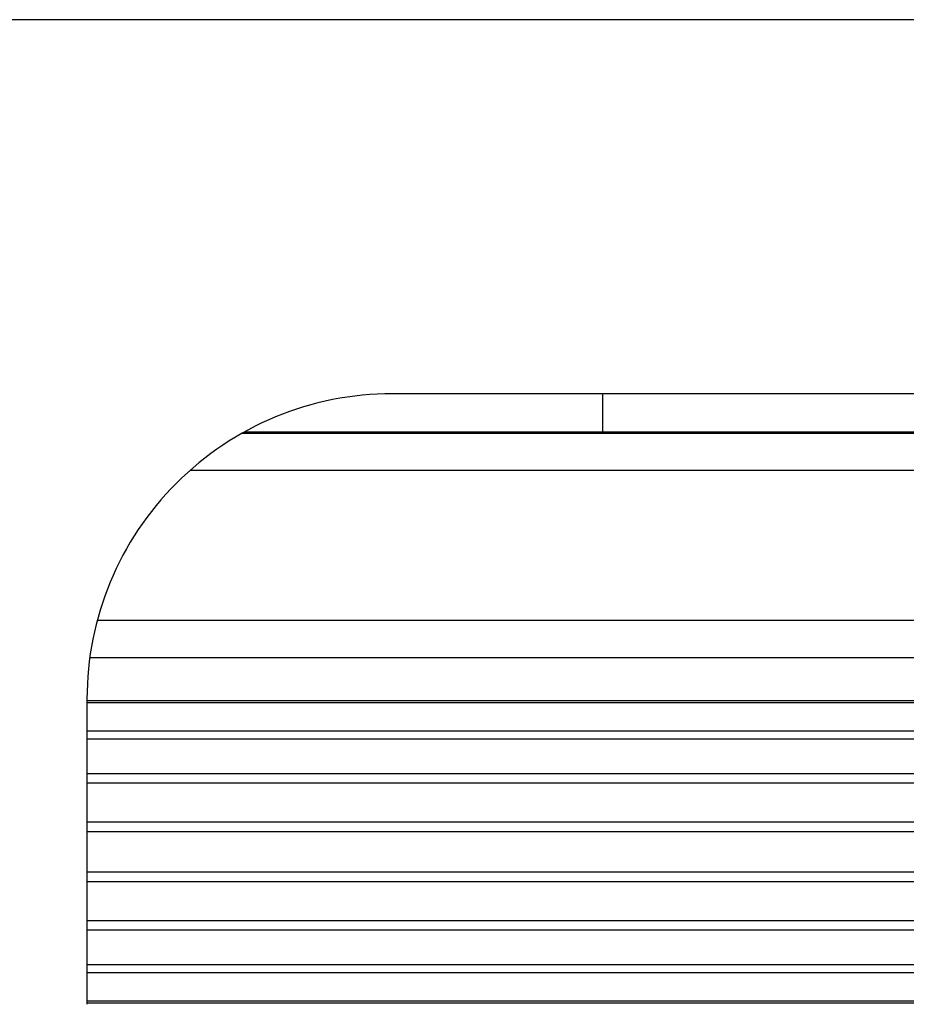
# Model space of a CAD drawing. Extents: x 395 to 1236, y -309 to 285.
# Drawn here: x 618 to 629, y -20 to -7 of the extents above; entities that cross this region are included whole.
import ezdxf

# ---------------------------------------------------------------- set-up
doc = ezdxf.new("R2010")
doc.units = 0
doc.header["$MEASUREMENT"] = 0
doc.linetypes.add('CONTINUA', pattern=[0])
doc.layers.add('LIVELLO_STANDARD', color=7, linetype='Continuous')

msp = doc.modelspace()

# ---------------------------------------------------------------- linework, layer by layer
at = {"layer": 'LIVELLO_STANDARD', "linetype": 'CONTINUA'}
for p, q in [((691.347, -6.924), (575.547, -6.924)), ((644.447, -11.824), (622.447, -11.824)), ((625.197, -11.824), (625.197, -12.324)), ((625.197, -11.824), (625.197, -12.324)), ((620.481, -12.341), (646.415, -12.341)), ((620.512, -12.324), (646.384, -12.324)), ((619.802, -12.824), (647.093, -12.824)), ((618.585, -14.789), (648.311, -14.789)), ((618.484, -15.278), (648.411, -15.278)), ((618.447, -15.824), (618.447, -19.824)), ((618.447, -15.842), (648.448, -15.842)), ((618.447, -15.87), (648.448, -15.87)), ((618.447, -16.242), (648.448, -16.242)), ((618.448, -16.346), (648.447, -16.346)), ((618.448, -16.802), (648.448, -16.802)), ((618.447, -16.922), (648.448, -16.922)), ((618.447, -17.431), (648.448, -17.431)), ((618.447, -17.56), (648.448, -17.56)), ((618.447, -18.087), (648.448, -18.087)), ((618.447, -18.216), (648.448, -18.216)), ((618.447, -18.725), (648.448, -18.725)), ((618.448, -18.846), (648.448, -18.846)), ((618.448, -19.302), (648.447, -19.302)), ((618.447, -19.405), (648.448, -19.405)), ((618.447, -19.778), (648.448, -19.778)), ((618.447, -19.805), (648.448, -19.805))]:
    msp.add_line(p, q, dxfattribs=at)
msp.add_ellipse((622.447, -15.824), major_axis=(4, 0), ratio=1, start_param=1.570796, end_param=3.141593, dxfattribs=at)

doc.saveas('drawing.dxf')
